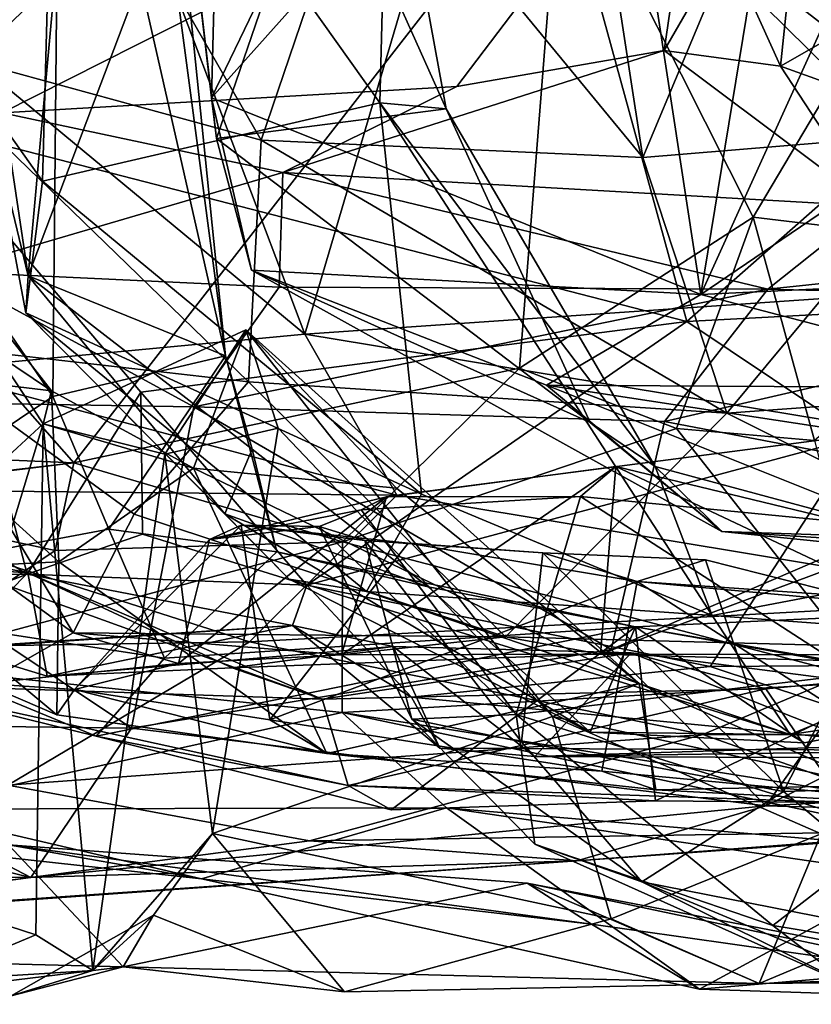
# Model space of a CAD drawing. Extents: x 0 to 36, y -0.2 to 1.2.
# Drawn here: x 14.2 to 14.8, y 0 to 0.7 of the extents above; entities that cross this region are included whole.
import ezdxf

# ---------------------------------------------------------------- set-up
doc = ezdxf.new("R2010")
doc.units = 0
doc.header["$MEASUREMENT"] = 0
doc.layers.add('1', color=7, linetype='CONTINUOUS')

msp = doc.modelspace()

# ---------------------------------------------------------------- linework, layer by layer
at = {"layer": '1', "color": 7}
for points in [[(13.712299, 1.012641, 5.027747), (14.270541, 0.378017, 4.788504), (13.498187, 0.411069, 5.004318)], [(13.712299, 1.012641, 5.027747), (14.598878, 0.799761, 4.838348), (14.270541, 0.378017, 4.788504)], [(13.910095, 0.707389, 5.138205), (14.160028, 0.60789, 5.112764), (14.543737, 0.981416, 5.052204)], [(14.160028, 0.60789, 5.112764), (14.683397, 0.473083, 5.039073), (14.543737, 0.981416, 5.052204)], [(14.683397, 0.473083, 5.039073), (14.926868, 0.687453, 5.035767), (14.543737, 0.981416, 5.052204)], [(14.256543, 0.422613, 6.057659), (14.151757, 0.575918, 5.984191), (14.261417, 0.940224, 6.114216)], [(14.18323, 0.919144, 6.030123), (14.261417, 0.940224, 6.114216), (14.151757, 0.575918, 5.984191)], [(14.261417, 0.940224, 6.114216), (14.372618, 0.450016, 6.139121), (14.256543, 0.422613, 6.057659)], [(14.338536, 0.706523, 6.149073), (14.372618, 0.450016, 6.139121), (14.261417, 0.940224, 6.114216)], [(14.150655, 0.662557, 2.06225), (14.279009, 0.799663, 1.936814), (14.160583, 0.926633, 2.041664)], [(14.178276, 0.927119, 6.530749), (14.259205, 0.925742, 6.623477), (14.211384, 0.621201, 6.566515)], [(14.211384, 0.621201, 6.566515), (14.259205, 0.925742, 6.623477), (14.249474, 0.567552, 6.589331)], [(14.476563, 0.62039, 6.651097), (14.249474, 0.567552, 6.589331), (14.259205, 0.925742, 6.623477)], [(14.259205, 0.925742, 6.623477), (14.482131, 0.830709, 6.677434), (14.476563, 0.62039, 6.651097)], [(14.363176, 0.623696, 6.961149), (14.627187, 0.918779, 7.075665), (14.692824, 0.491257, 7.045071)], [(14.363176, 0.623696, 6.961149), (14.489802, 0.88589, 7.018507), (14.627187, 0.918779, 7.075665)], [(14.763293, 0.920735, 7.087509), (14.692824, 0.491257, 7.045071), (14.627187, 0.918779, 7.075665)], [(14.875183, 0.893157, 7.124683), (14.692824, 0.491257, 7.045071), (14.763293, 0.920735, 7.087509)], [(14.363176, 0.623696, 6.961149), (14.33452, 0.870296, 6.899971), (14.370668, 0.909491, 6.982359)], [(14.489802, 0.88589, 7.018507), (14.363176, 0.623696, 6.961149), (14.370668, 0.909491, 6.982359)], [(14.875183, 0.893157, 7.124683), (14.948595, 0.665003, 7.126266), (14.692824, 0.491257, 7.045071)], [(14.69704, 0.853372, 1.214054), (14.222231, 0.613604, 1.461186), (13.422967, 0.883972, 1.692329)], [(14.273525, 0.87495, 6.356456), (14.202496, 0.75213, 6.49919), (14.239772, 0.503875, 6.441278)], [(14.239772, 0.503875, 6.441278), (14.340244, 0.769014, 6.207725), (14.273525, 0.87495, 6.356456)], [(14.546347, 0.871652, 0.317125), (14.288097, 0.8296, 0.274075), (14.426115, 0.464687, 0.29398)], [(14.366697, 0.596296, 6.846008), (14.437658, 0.803165, 6.775004), (14.33452, 0.870296, 6.899971)], [(14.366697, 0.596296, 6.846008), (14.33452, 0.870296, 6.899971), (14.363176, 0.623696, 6.961149)], [(14.546347, 0.871652, 0.317125), (14.426115, 0.464687, 0.29398), (14.925074, 0.498939, 0.410372)], [(14.925074, 0.498939, 0.410372), (15.062298, 0.773496, 0.450056), (14.546347, 0.871652, 0.317125)], [(14.69704, 0.853372, 1.214054), (14.528575, 0.63119, 1.449344), (14.222231, 0.613604, 1.461186)], [(14.668163, 0.655562, 1.48291), (14.528575, 0.63119, 1.449344), (14.69704, 0.853372, 1.214054)], [(14.69704, 0.853372, 1.214054), (14.764999, 0.822933, 1.710089), (14.668163, 0.655562, 1.48291)], [(14.105508, 0.806936, 0.270294), (14.195186, 0.655423, 0.267336), (14.288097, 0.8296, 0.274075)], [(14.426115, 0.464687, 0.29398), (14.288097, 0.8296, 0.274075), (14.195186, 0.655423, 0.267336)], [(14.482131, 0.830709, 6.677434), (14.437658, 0.803165, 6.775004), (14.5212, 0.616146, 6.687461)], [(14.653704, 0.583398, 1.742073), (14.615039, 0.834036, 1.741688), (14.469059, 0.807723, 1.786717)], [(14.482131, 0.830709, 6.677434), (14.5212, 0.616146, 6.687461), (14.476563, 0.62039, 6.651097)], [(14.615039, 0.834036, 1.741688), (14.653704, 0.583398, 1.742073), (14.711669, 0.721811, 1.717334)], [(14.764999, 0.822933, 1.710089), (14.746332, 0.644987, 1.522106), (14.668163, 0.655562, 1.48291)], [(14.910175, 0.738733, 1.683966), (14.746332, 0.644987, 1.522106), (14.764999, 0.822933, 1.710089)], [(14.279009, 0.799663, 1.936814), (14.396838, 0.595113, 1.859934), (14.469059, 0.807723, 1.786717)], [(14.437658, 0.803165, 6.775004), (14.366697, 0.596296, 6.846008), (14.5212, 0.616146, 6.687461)], [(14.653704, 0.583398, 1.742073), (14.469059, 0.807723, 1.786717), (14.396838, 0.595113, 1.859934)], [(14.396838, 0.595113, 1.859934), (14.279009, 0.799663, 1.936814), (14.150655, 0.662557, 2.06225)], [(14.598878, 0.799761, 4.838348), (14.570769, 0.44174, 4.755928), (14.270541, 0.378017, 4.788504)], [(14.598878, 0.799761, 4.838348), (14.727911, 0.543269, 4.78917), (14.570769, 0.44174, 4.755928)], [(14.598878, 0.799761, 4.838348), (14.866708, 0.777089, 4.902212), (14.727911, 0.543269, 4.78917)], [(14.866708, 0.777089, 4.902212), (14.918933, 0.52043, 4.911983), (14.727911, 0.543269, 4.78917)], [(14.340244, 0.769014, 6.207725), (14.239772, 0.503875, 6.441278), (14.372618, 0.450016, 6.139121)], [(14.338536, 0.706523, 6.149073), (14.340244, 0.769014, 6.207725), (14.372618, 0.450016, 6.139121)], [(14.211384, 0.621201, 6.566515), (14.239772, 0.503875, 6.441278), (14.202496, 0.75213, 6.49919)], [(14.910175, 0.738733, 1.683966), (14.711669, 0.721811, 1.717334), (14.746332, 0.644987, 1.522106)], [(14.711669, 0.721811, 1.717334), (14.653704, 0.583398, 1.742073), (14.86805, 0.601203, 1.662856)], [(14.86805, 0.601203, 1.662856), (14.746332, 0.644987, 1.522106), (14.711669, 0.721811, 1.717334)], [(14.683397, 0.473083, 5.039073), (14.935519, 0.486564, 5.034626), (14.926868, 0.687453, 5.035767)], [(14.388251, 0.432604, 2.015206), (14.150655, 0.662557, 2.06225), (14.152278, 0.459384, 2.273285)], [(14.396838, 0.595113, 1.859934), (14.150655, 0.662557, 2.06225), (14.388251, 0.432604, 2.015206)], [(14.886332, 0.500604, 7.088282), (14.692824, 0.491257, 7.045071), (14.948595, 0.665003, 7.126266)], [(14.195186, 0.655423, 0.267336), (14.171448, 0.440722, 0.277261), (14.426115, 0.464687, 0.29398)], [(14.411294, 0.573398, 1.401869), (14.528575, 0.63119, 1.449344), (14.668163, 0.655562, 1.48291)], [(14.668163, 0.655562, 1.48291), (14.808251, 0.550717, 1.465618), (14.411294, 0.573398, 1.401869)], [(14.746332, 0.644987, 1.522106), (14.808251, 0.550717, 1.465618), (14.668163, 0.655562, 1.48291)], [(14.808251, 0.550717, 1.465618), (14.746332, 0.644987, 1.522106), (14.86805, 0.601203, 1.662856)], [(14.222231, 0.613604, 1.461186), (14.528575, 0.63119, 1.449344), (14.411294, 0.573398, 1.401869)], [(14.366697, 0.596296, 6.846008), (14.363176, 0.623696, 6.961149), (14.390131, 0.507594, 6.915349)], [(14.363176, 0.623696, 6.961149), (14.692824, 0.491257, 7.045071), (14.390131, 0.507594, 6.915349)], [(14.238337, 0.478949, 6.5103), (14.239772, 0.503875, 6.441278), (14.211384, 0.621201, 6.566515)], [(14.249474, 0.567552, 6.589331), (14.238337, 0.478949, 6.5103), (14.211384, 0.621201, 6.566515)], [(14.504613, 0.357013, 6.55317), (14.249474, 0.567552, 6.589331), (14.476563, 0.62039, 6.651097)], [(14.618157, 0.405301, 6.665926), (14.5212, 0.616146, 6.687461), (14.366697, 0.596296, 6.846008)], [(14.476563, 0.62039, 6.651097), (14.5212, 0.616146, 6.687461), (14.662101, 0.375575, 6.587798)], [(14.476563, 0.62039, 6.651097), (14.700441, 0.275393, 6.510122), (14.504613, 0.357013, 6.55317)], [(14.662101, 0.375575, 6.587798), (14.700441, 0.275393, 6.510122), (14.476563, 0.62039, 6.651097)], [(14.5212, 0.616146, 6.687461), (14.618157, 0.405301, 6.665926), (14.662101, 0.375575, 6.587798)], [(14.222231, 0.613604, 1.461186), (14.411294, 0.573398, 1.401869), (14.183974, 0.506734, 1.31196)], [(14.160028, 0.60789, 5.112764), (14.020092, 0.436953, 5.160572), (14.239195, 0.303112, 5.095929)], [(14.160028, 0.60789, 5.112764), (14.31581, 0.425634, 5.025671), (14.683397, 0.473083, 5.039073)], [(14.31581, 0.425634, 5.025671), (14.160028, 0.60789, 5.112764), (14.239195, 0.303112, 5.095929)], [(14.390131, 0.507594, 6.915349), (14.618157, 0.405301, 6.665926), (14.366697, 0.596296, 6.846008)], [(14.86805, 0.601203, 1.662856), (14.653704, 0.583398, 1.742073), (14.710306, 0.411468, 1.848983)], [(14.86805, 0.601203, 1.662856), (14.710306, 0.411468, 1.848983), (14.996329, 0.432072, 1.783041)], [(14.388251, 0.432604, 2.015206), (14.710306, 0.411468, 1.848983), (14.396838, 0.595113, 1.859934)], [(14.710306, 0.411468, 1.848983), (14.653704, 0.583398, 1.742073), (14.396838, 0.595113, 1.859934)], [(14.256543, 0.422613, 6.057659), (14.05613, 0.288831, 5.831483), (14.151757, 0.575918, 5.984191)], [(14.408816, 0.496274, 1.272886), (14.183974, 0.506734, 1.31196), (14.411294, 0.573398, 1.401869)], [(14.411294, 0.573398, 1.401869), (14.737918, 0.494864, 1.33276), (14.408816, 0.496274, 1.272886)], [(14.808251, 0.550717, 1.465618), (14.737918, 0.494864, 1.33276), (14.411294, 0.573398, 1.401869)], [(14.504613, 0.357013, 6.55317), (14.238337, 0.478949, 6.5103), (14.249474, 0.567552, 6.589331)], [(14.808251, 0.550717, 1.465618), (15.150069, 0.538451, 1.625103), (14.737918, 0.494864, 1.33276)], [(14.676455, 0.4011, 4.699666), (14.570769, 0.44174, 4.755928), (14.727911, 0.543269, 4.78917)], [(14.727911, 0.543269, 4.78917), (14.76935, 0.393145, 4.726669), (14.676455, 0.4011, 4.699666)], [(14.76935, 0.393145, 4.726669), (14.727911, 0.543269, 4.78917), (14.918933, 0.52043, 4.911983)], [(14.167898, 0.538424, 3.505032), (14.255466, 0.426514, 3.540755), (14.114902, 0.443365, 3.314781)], [(14.167898, 0.538424, 3.505032), (14.219059, 0.450979, 3.631097), (14.255466, 0.426514, 3.540755)], [(14.737918, 0.494864, 1.33276), (15.150069, 0.538451, 1.625103), (15.022367, 0.48753, 1.416951)], [(14.351295, 0.415637, 1.179188), (13.976415, 0.42182, 1.258141), (14.183974, 0.506734, 1.31196)], [(14.351295, 0.415637, 1.179188), (14.183974, 0.506734, 1.31196), (14.408816, 0.496274, 1.272886)], [(14.372266, 0.34375, 6.264092), (14.239772, 0.503875, 6.441278), (14.238337, 0.478949, 6.5103)], [(14.372618, 0.450016, 6.139121), (14.239772, 0.503875, 6.441278), (14.390666, 0.387253, 6.148805)], [(14.372266, 0.34375, 6.264092), (14.390666, 0.387253, 6.148805), (14.239772, 0.503875, 6.441278)], [(14.706847, 0.33179, 6.676968), (14.618157, 0.405301, 6.665926), (14.390131, 0.507594, 6.915349)], [(14.390131, 0.507594, 6.915349), (14.692824, 0.491257, 7.045071), (14.588795, 0.430377, 6.901764)], [(14.588795, 0.430377, 6.901764), (14.706847, 0.33179, 6.676968), (14.390131, 0.507594, 6.915349)], [(14.426115, 0.464687, 0.29398), (14.820613, 0.399617, 0.40233), (14.925074, 0.498939, 0.410372)], [(14.933638, 0.428335, 7.023767), (14.692824, 0.491257, 7.045071), (14.886332, 0.500604, 7.088282)], [(14.408816, 0.496274, 1.272886), (14.737918, 0.494864, 1.33276), (14.351295, 0.415637, 1.179188)], [(14.737918, 0.494864, 1.33276), (14.668288, 0.40585, 1.206968), (14.351295, 0.415637, 1.179188)], [(14.692824, 0.491257, 7.045071), (14.933638, 0.428335, 7.023767), (14.588795, 0.430377, 6.901764)], [(14.737918, 0.494864, 1.33276), (15.022367, 0.48753, 1.416951), (14.668288, 0.40585, 1.206968)], [(14.668288, 0.40585, 1.206968), (15.022367, 0.48753, 1.416951), (14.890111, 0.363444, 1.22627)], [(14.683397, 0.473083, 5.039073), (14.799464, 0.395443, 5.059341), (14.935519, 0.486564, 5.034626)], [(14.415501, 0.299831, 6.358465), (14.372266, 0.34375, 6.264092), (14.238337, 0.478949, 6.5103)], [(14.467569, 0.291564, 6.438098), (14.238337, 0.478949, 6.5103), (14.504613, 0.357013, 6.55317)], [(14.415501, 0.299831, 6.358465), (14.238337, 0.478949, 6.5103), (14.467569, 0.291564, 6.438098)], [(14.31581, 0.425634, 5.025671), (14.427506, 0.295811, 5.035752), (14.683397, 0.473083, 5.039073)], [(14.799464, 0.395443, 5.059341), (14.683397, 0.473083, 5.039073), (14.427506, 0.295811, 5.035752)], [(14.426115, 0.464687, 0.29398), (14.171448, 0.440722, 0.277261), (14.487997, 0.35632, 0.337339)], [(14.249958, 0.404355, 3.6647), (14.3318, 0.383851, 3.803523), (14.3864, 0.467549, 3.805607)], [(14.249958, 0.404355, 3.6647), (14.3864, 0.467549, 3.805607), (14.351074, 0.374564, 3.594258)], [(14.3318, 0.383851, 3.803523), (14.408179, 0.401288, 3.806339), (14.3864, 0.467549, 3.805607)], [(14.3864, 0.467549, 3.805607), (14.487785, 0.360928, 3.686805), (14.351074, 0.374564, 3.594258)], [(14.3864, 0.467549, 3.805607), (14.408179, 0.401288, 3.806339), (14.592903, 0.207395, 3.737584)], [(14.3864, 0.467549, 3.805607), (14.592903, 0.207395, 3.737584), (14.651272, 0.22949, 3.66383)], [(14.487785, 0.360928, 3.686805), (14.3864, 0.467549, 3.805607), (14.651272, 0.22949, 3.66383)], [(14.820613, 0.399617, 0.40233), (14.426115, 0.464687, 0.29398), (14.487997, 0.35632, 0.337339)], [(14.270238, 0.263624, 2.451319), (14.152278, 0.459384, 2.273285), (14.042194, 0.429633, 2.548181)], [(14.388251, 0.432604, 2.015206), (14.152278, 0.459384, 2.273285), (14.311268, 0.343484, 2.234741)], [(14.311268, 0.343484, 2.234741), (14.152278, 0.459384, 2.273285), (14.270238, 0.263624, 2.451319)], [(14.249958, 0.404355, 3.6647), (14.219059, 0.450979, 3.631097), (14.118461, 0.283226, 3.633505)], [(14.249958, 0.404355, 3.6647), (14.255466, 0.426514, 3.540755), (14.219059, 0.450979, 3.631097)], [(14.256543, 0.422613, 6.057659), (14.372618, 0.450016, 6.139121), (14.294076, 0.333395, 6.027964)], [(14.294076, 0.333395, 6.027964), (14.372618, 0.450016, 6.139121), (14.407313, 0.318168, 6.04852)], [(14.390666, 0.387253, 6.148805), (14.407313, 0.318168, 6.04852), (14.372618, 0.450016, 6.139121)], [(14.487997, 0.35632, 0.337339), (14.171448, 0.440722, 0.277261), (14.066085, 0.360521, 0.305122)], [(14.260436, 0.311368, 3.36946), (14.114902, 0.443365, 3.314781), (14.255466, 0.426514, 3.540755)], [(14.114902, 0.443365, 3.314781), (14.260436, 0.311368, 3.36946), (14.14211, 0.305545, 3.078448)], [(14.451385, 0.32486, 4.609206), (14.270541, 0.378017, 4.788504), (14.570769, 0.44174, 4.755928)], [(14.676455, 0.4011, 4.699666), (14.451385, 0.32486, 4.609206), (14.570769, 0.44174, 4.755928)], [(14.239195, 0.303112, 5.095929), (14.020092, 0.436953, 5.160572), (14.055789, 0.302454, 5.147052)], [(14.388251, 0.432604, 2.015206), (14.311268, 0.343484, 2.234741), (14.561202, 0.26103, 2.118319)], [(14.561202, 0.26103, 2.118319), (14.710306, 0.411468, 1.848983), (14.388251, 0.432604, 2.015206)], [(14.996329, 0.432072, 1.783041), (14.710306, 0.411468, 1.848983), (15.035576, 0.248476, 1.964073)], [(14.209995, 0.229558, 2.734045), (14.270238, 0.263624, 2.451319), (14.042194, 0.429633, 2.548181)], [(14.316806, 0.330088, 5.03699), (14.31581, 0.425634, 5.025671), (14.239195, 0.303112, 5.095929)], [(14.351074, 0.374564, 3.594258), (14.255466, 0.426514, 3.540755), (14.249958, 0.404355, 3.6647)], [(14.255466, 0.426514, 3.540755), (14.351074, 0.374564, 3.594258), (14.260436, 0.311368, 3.36946)], [(14.31581, 0.425634, 5.025671), (14.316806, 0.330088, 5.03699), (14.427506, 0.295811, 5.035752)], [(14.588795, 0.430377, 6.901764), (14.940353, 0.376616, 6.831118), (14.847015, 0.327117, 6.755217)], [(14.588795, 0.430377, 6.901764), (14.933638, 0.428335, 7.023767), (14.940353, 0.376616, 6.831118)], [(14.847015, 0.327117, 6.755217), (14.706847, 0.33179, 6.676968), (14.588795, 0.430377, 6.901764)], [(13.976415, 0.42182, 1.258141), (14.309484, 0.199579, 1.043916), (14.042438, 0.202779, 1.090053)], [(14.309484, 0.199579, 1.043916), (13.976415, 0.42182, 1.258141), (14.351295, 0.415637, 1.179188)], [(14.256543, 0.422613, 6.057659), (14.294076, 0.333395, 6.027964), (14.05613, 0.288831, 5.831483)], [(14.270541, 0.378017, 4.788504), (13.773098, 0.320223, 4.864451), (13.498187, 0.411069, 5.004318)], [(14.632317, 0.252375, 1.085512), (14.309484, 0.199579, 1.043916), (14.351295, 0.415637, 1.179188)], [(14.351295, 0.415637, 1.179188), (14.668288, 0.40585, 1.206968), (14.632317, 0.252375, 1.085512)], [(15.035576, 0.248476, 1.964073), (14.710306, 0.411468, 1.848983), (14.561202, 0.26103, 2.118319)], [(14.118461, 0.283226, 3.633505), (14.154264, 0.089958, 3.628912), (14.249958, 0.404355, 3.6647)], [(14.154264, 0.089958, 3.628912), (14.2449, 0.060476, 3.668561), (14.249958, 0.404355, 3.6647)], [(14.249958, 0.404355, 3.6647), (14.2449, 0.060476, 3.668561), (14.283319, 0.036519, 3.737823)], [(14.249958, 0.404355, 3.6647), (14.283319, 0.036519, 3.737823), (14.3318, 0.383851, 3.803523)], [(14.662101, 0.375575, 6.587798), (14.618157, 0.405301, 6.665926), (14.706847, 0.33179, 6.676968)], [(14.668288, 0.40585, 1.206968), (14.890111, 0.363444, 1.22627), (14.632317, 0.252375, 1.085512)], [(14.408179, 0.401288, 3.806339), (14.3318, 0.383851, 3.803523), (14.364015, 0.128563, 3.815059)], [(14.364015, 0.128563, 3.815059), (14.592903, 0.207395, 3.737584), (14.408179, 0.401288, 3.806339)], [(14.676455, 0.4011, 4.699666), (14.810414, 0.231006, 4.546629), (14.451385, 0.32486, 4.609206)], [(14.820613, 0.399617, 0.40233), (14.487997, 0.35632, 0.337339), (14.910157, 0.286131, 0.529932)], [(14.676455, 0.4011, 4.699666), (14.76935, 0.393145, 4.726669), (14.810414, 0.231006, 4.546629)], [(14.699004, 0.240935, 5.067124), (14.799464, 0.395443, 5.059341), (14.427506, 0.295811, 5.035752)], [(14.799464, 0.395443, 5.059341), (14.699004, 0.240935, 5.067124), (14.897987, 0.242458, 5.05122)], [(14.509084, 0.294575, 6.076514), (14.390666, 0.387253, 6.148805), (14.372266, 0.34375, 6.264092)], [(14.407313, 0.318168, 6.04852), (14.390666, 0.387253, 6.148805), (14.509084, 0.294575, 6.076514)], [(14.270541, 0.378017, 4.788504), (14.08799, 0.355583, 4.76186), (13.773098, 0.320223, 4.864451)], [(14.270541, 0.378017, 4.788504), (14.257996, 0.318983, 4.66445), (14.08799, 0.355583, 4.76186)], [(14.257996, 0.318983, 4.66445), (14.270541, 0.378017, 4.788504), (14.451385, 0.32486, 4.609206)], [(14.283319, 0.036519, 3.737823), (14.364015, 0.128563, 3.815059), (14.3318, 0.383851, 3.803523)], [(14.440988, 0.182514, 3.3811), (14.260436, 0.311368, 3.36946), (14.351074, 0.374564, 3.594258)], [(14.440988, 0.182514, 3.3811), (14.351074, 0.374564, 3.594258), (14.651272, 0.22949, 3.66383)], [(14.487785, 0.360928, 3.686805), (14.651272, 0.22949, 3.66383), (14.351074, 0.374564, 3.594258)], [(14.635569, 0.375665, 2.281129), (14.625325, 0.249392, 2.168936), (14.450904, 0.248826, 2.31933)], [(14.481174, 0.355178, 2.42342), (14.635569, 0.375665, 2.281129), (14.450904, 0.248826, 2.31933)], [(14.635569, 0.375665, 2.281129), (14.481174, 0.355178, 2.42342), (14.611747, 0.355416, 2.355231)], [(14.635569, 0.375665, 2.281129), (14.611747, 0.355416, 2.355231), (14.791245, 0.338013, 2.237701)], [(14.635569, 0.375665, 2.281129), (14.780621, 0.307261, 2.166872), (14.625325, 0.249392, 2.168936)], [(14.780621, 0.307261, 2.166872), (14.635569, 0.375665, 2.281129), (14.791245, 0.338013, 2.237701)], [(14.662101, 0.375575, 6.587798), (14.896207, 0.312532, 6.528098), (14.700441, 0.275393, 6.510122)], [(14.896207, 0.312532, 6.528098), (14.662101, 0.375575, 6.587798), (14.706847, 0.33179, 6.676968)], [(14.066085, 0.360521, 0.305122), (14.069052, 0.252653, 0.412432), (14.388935, 0.257633, 0.419072)], [(14.388935, 0.257633, 0.419072), (14.487997, 0.35632, 0.337339), (14.066085, 0.360521, 0.305122)], [(14.632317, 0.252375, 1.085512), (14.890111, 0.363444, 1.22627), (14.736481, 0.147305, 0.984644)], [(15.008953, 0.284085, 1.206469), (14.736481, 0.147305, 0.984644), (14.890111, 0.363444, 1.22627)], [(14.08799, 0.355583, 4.76186), (14.257996, 0.318983, 4.66445), (14.143423, 0.242061, 4.634384)], [(14.481174, 0.355178, 2.42342), (14.341066, 0.243079, 2.497843), (14.361975, 0.326563, 2.718091)], [(14.341066, 0.243079, 2.497843), (14.481174, 0.355178, 2.42342), (14.450904, 0.248826, 2.31933)], [(14.46412, 0.346365, 2.575026), (14.481174, 0.355178, 2.42342), (14.361975, 0.326563, 2.718091)], [(14.388935, 0.257633, 0.419072), (14.910157, 0.286131, 0.529932), (14.487997, 0.35632, 0.337339)], [(14.46412, 0.346365, 2.575026), (14.611747, 0.355416, 2.355231), (14.481174, 0.355178, 2.42342)], [(14.568334, 0.208742, 2.516358), (14.611747, 0.355416, 2.355231), (14.46412, 0.346365, 2.575026)], [(14.700441, 0.275393, 6.510122), (14.467569, 0.291564, 6.438098), (14.504613, 0.357013, 6.55317)], [(14.611747, 0.355416, 2.355231), (14.568334, 0.208742, 2.516358), (14.796694, 0.235767, 2.296242)], [(14.796694, 0.235767, 2.296242), (14.791245, 0.338013, 2.237701), (14.611747, 0.355416, 2.355231)], [(14.435719, 0.335283, 2.742523), (14.46412, 0.346365, 2.575026), (14.361975, 0.326563, 2.718091)], [(14.568334, 0.208742, 2.516358), (14.46412, 0.346365, 2.575026), (14.435719, 0.335283, 2.742523)], [(14.311268, 0.343484, 2.234741), (14.270238, 0.263624, 2.451319), (14.561202, 0.26103, 2.118319)], [(14.61819, 0.196791, 6.188379), (14.372266, 0.34375, 6.264092), (14.415501, 0.299831, 6.358465)], [(14.509084, 0.294575, 6.076514), (14.372266, 0.34375, 6.264092), (14.61819, 0.196791, 6.188379)], [(14.05613, 0.288831, 5.831483), (14.294076, 0.333395, 6.027964), (14.331676, 0.246652, 5.903034)], [(14.383306, 0.336149, 2.943745), (14.361975, 0.326563, 2.718091), (14.270998, 0.225611, 2.876612)], [(14.383306, 0.336149, 2.943745), (14.270998, 0.225611, 2.876612), (14.402536, 0.205174, 3.233778)], [(14.407313, 0.318168, 6.04852), (14.331676, 0.246652, 5.903034), (14.294076, 0.333395, 6.027964)], [(14.435719, 0.335283, 2.742523), (14.361975, 0.326563, 2.718091), (14.383306, 0.336149, 2.943745)], [(14.466438, 0.325728, 2.982291), (14.383306, 0.336149, 2.943745), (14.495794, 0.324099, 3.173849)], [(14.383306, 0.336149, 2.943745), (14.466438, 0.325728, 2.982291), (14.435719, 0.335283, 2.742523)], [(14.495794, 0.324099, 3.173849), (14.383306, 0.336149, 2.943745), (14.402536, 0.205174, 3.233778)], [(14.498268, 0.205579, 2.820204), (14.435719, 0.335283, 2.742523), (14.466438, 0.325728, 2.982291)], [(14.498268, 0.205579, 2.820204), (14.568334, 0.208742, 2.516358), (14.435719, 0.335283, 2.742523)], [(14.982234, 0.314317, 6.649874), (14.896207, 0.312532, 6.528098), (14.706847, 0.33179, 6.676968)], [(14.847015, 0.327117, 6.755217), (14.982234, 0.314317, 6.649874), (14.706847, 0.33179, 6.676968)], [(14.451385, 0.32486, 4.609206), (14.143423, 0.242061, 4.634384), (14.257996, 0.318983, 4.66445)], [(14.451385, 0.32486, 4.609206), (14.451218, 0.210125, 4.530306), (14.143423, 0.242061, 4.634384)], [(14.239195, 0.303112, 5.095929), (14.427506, 0.295811, 5.035752), (14.316806, 0.330088, 5.03699)], [(14.361975, 0.326563, 2.718091), (14.341066, 0.243079, 2.497843), (14.270998, 0.225611, 2.876612)], [(14.451385, 0.32486, 4.609206), (14.810414, 0.231006, 4.546629), (14.451218, 0.210125, 4.530306)], [(14.495794, 0.324099, 3.173849), (14.586385, 0.3174, 3.206421), (14.466438, 0.325728, 2.982291)], [(14.466438, 0.325728, 2.982291), (14.586385, 0.3174, 3.206421), (14.571933, 0.190343, 3.03685)], [(14.498268, 0.205579, 2.820204), (14.466438, 0.325728, 2.982291), (14.571933, 0.190343, 3.03685)], [(14.153585, 0.321526, 5.594287), (14.239598, 0.30413, 5.545841), (14.094916, 0.31408, 5.377845)], [(14.437753, 0.218994, 5.544608), (14.153585, 0.321526, 5.594287), (14.144292, 0.2288, 5.702153)], [(14.437753, 0.218994, 5.544608), (14.239598, 0.30413, 5.545841), (14.153585, 0.321526, 5.594287)], [(14.648759, 0.267625, 5.993067), (14.331676, 0.246652, 5.903034), (14.407313, 0.318168, 6.04852)], [(14.495794, 0.324099, 3.173849), (14.402536, 0.205174, 3.233778), (14.649931, 0.298142, 3.34766)], [(14.648759, 0.267625, 5.993067), (14.407313, 0.318168, 6.04852), (14.509084, 0.294575, 6.076514)], [(14.649931, 0.298142, 3.34766), (14.586385, 0.3174, 3.206421), (14.495794, 0.324099, 3.173849)], [(14.094916, 0.31408, 5.377845), (14.239598, 0.30413, 5.545841), (14.189833, 0.253541, 5.335844)], [(14.586385, 0.3174, 3.206421), (14.748397, 0.156857, 3.179235), (14.571933, 0.190343, 3.03685)], [(14.649931, 0.298142, 3.34766), (14.695862, 0.312759, 3.298968), (14.586385, 0.3174, 3.206421)], [(14.586385, 0.3174, 3.206421), (14.695862, 0.312759, 3.298968), (14.748397, 0.156857, 3.179235)], [(14.649931, 0.298142, 3.34766), (14.81316, 0.28308, 3.344181), (14.695862, 0.312759, 3.298968)], [(14.81316, 0.28308, 3.344181), (14.748397, 0.156857, 3.179235), (14.695862, 0.312759, 3.298968)], [(14.909, 0.259802, 6.424666), (14.700441, 0.275393, 6.510122), (14.896207, 0.312532, 6.528098)], [(14.14211, 0.305545, 3.078448), (14.260436, 0.311368, 3.36946), (14.259176, 0.208572, 3.094743)], [(14.259176, 0.208572, 3.094743), (14.209995, 0.229558, 2.734045), (14.14211, 0.305545, 3.078448)], [(14.440988, 0.182514, 3.3811), (14.259176, 0.208572, 3.094743), (14.260436, 0.311368, 3.36946)], [(14.780621, 0.307261, 2.166872), (15.055025, 0.237099, 2.0332), (14.625325, 0.249392, 2.168936)], [(14.055789, 0.302454, 5.147052), (14.090829, 0.246209, 5.238893), (14.239195, 0.303112, 5.095929)], [(14.239195, 0.303112, 5.095929), (14.090829, 0.246209, 5.238893), (14.417827, 0.268646, 5.149878)], [(14.252684, 0.234476, 5.426815), (14.189833, 0.253541, 5.335844), (14.239598, 0.30413, 5.545841)], [(14.417827, 0.268646, 5.149878), (14.427506, 0.295811, 5.035752), (14.239195, 0.303112, 5.095929)], [(14.239598, 0.30413, 5.545841), (14.37731, 0.2402, 5.505221), (14.252684, 0.234476, 5.426815)], [(14.239598, 0.30413, 5.545841), (14.437753, 0.218994, 5.544608), (14.37731, 0.2402, 5.505221)], [(14.402536, 0.205174, 3.233778), (14.626114, 0.170667, 3.447595), (14.649931, 0.298142, 3.34766)], [(14.61819, 0.196791, 6.188379), (14.415501, 0.299831, 6.358465), (14.752941, 0.195358, 6.362051)], [(14.752941, 0.195358, 6.362051), (14.415501, 0.299831, 6.358465), (14.467569, 0.291564, 6.438098)], [(14.626114, 0.170667, 3.447595), (14.886962, 0.146239, 3.581715), (14.649931, 0.298142, 3.34766)], [(14.822715, 0.286363, 3.44069), (14.81316, 0.28308, 3.344181), (14.649931, 0.298142, 3.34766)], [(14.822715, 0.286363, 3.44069), (14.649931, 0.298142, 3.34766), (14.886962, 0.146239, 3.581715)], [(14.417827, 0.268646, 5.149878), (14.497907, 0.220475, 5.054721), (14.427506, 0.295811, 5.035752)], [(14.699004, 0.240935, 5.067124), (14.427506, 0.295811, 5.035752), (14.497907, 0.220475, 5.054721)], [(14.467569, 0.291564, 6.438098), (14.700441, 0.275393, 6.510122), (14.752941, 0.195358, 6.362051)], [(14.648759, 0.267625, 5.993067), (14.509084, 0.294575, 6.076514), (14.61819, 0.196791, 6.188379)], [(14.05613, 0.288831, 5.831483), (14.331676, 0.246652, 5.903034), (14.285666, 0.194082, 5.739114)], [(14.285666, 0.194082, 5.739114), (14.144292, 0.2288, 5.702153), (14.05613, 0.288831, 5.831483)], [(14.910157, 0.286131, 0.529932), (14.388935, 0.257633, 0.419072), (14.694094, 0.195349, 0.596584)], [(15.130771, 0.193625, 0.766958), (14.910157, 0.286131, 0.529932), (14.694094, 0.195349, 0.596584)], [(14.648759, 0.267625, 5.993067), (14.918612, 0.219813, 6.158234), (14.934835, 0.280946, 6.016044)], [(14.934835, 0.280946, 6.016044), (14.838518, 0.235226, 5.894541), (14.648759, 0.267625, 5.993067)], [(14.736481, 0.147305, 0.984644), (15.008953, 0.284085, 1.206469), (15.045705, 0.164103, 1.067658)], [(14.931825, 0.162463, 3.294671), (14.748397, 0.156857, 3.179235), (14.81316, 0.28308, 3.344181)], [(14.700441, 0.275393, 6.510122), (14.909, 0.259802, 6.424666), (14.752941, 0.195358, 6.362051)], [(14.090829, 0.246209, 5.238893), (14.189833, 0.253541, 5.335844), (14.417827, 0.268646, 5.149878)], [(14.417827, 0.268646, 5.149878), (14.189833, 0.253541, 5.335844), (14.252684, 0.234476, 5.426815)], [(14.485624, 0.254519, 5.304942), (14.417827, 0.268646, 5.149878), (14.252684, 0.234476, 5.426815)], [(14.285666, 0.194082, 5.739114), (14.331676, 0.246652, 5.903034), (14.648759, 0.267625, 5.993067)], [(14.285666, 0.194082, 5.739114), (14.648759, 0.267625, 5.993067), (14.484362, 0.14459, 5.687615)], [(14.417827, 0.268646, 5.149878), (14.485624, 0.254519, 5.304942), (14.517023, 0.185969, 5.120218)], [(14.497907, 0.220475, 5.054721), (14.417827, 0.268646, 5.149878), (14.517023, 0.185969, 5.120218)], [(14.66223, 0.150648, 5.728916), (14.484362, 0.14459, 5.687615), (14.648759, 0.267625, 5.993067)], [(14.61819, 0.196791, 6.188379), (14.762411, 0.189626, 6.153774), (14.648759, 0.267625, 5.993067)], [(14.918612, 0.219813, 6.158234), (14.648759, 0.267625, 5.993067), (14.762411, 0.189626, 6.153774)], [(14.66223, 0.150648, 5.728916), (14.648759, 0.267625, 5.993067), (14.838518, 0.235226, 5.894541)], [(14.209995, 0.229558, 2.734045), (14.341066, 0.243079, 2.497843), (14.270238, 0.263624, 2.451319)], [(14.561202, 0.26103, 2.118319), (14.270238, 0.263624, 2.451319), (14.450904, 0.248826, 2.31933)], [(14.450904, 0.248826, 2.31933), (14.270238, 0.263624, 2.451319), (14.341066, 0.243079, 2.497843)], [(14.625325, 0.249392, 2.168936), (14.561202, 0.26103, 2.118319), (14.450904, 0.248826, 2.31933)], [(15.035576, 0.248476, 1.964073), (14.561202, 0.26103, 2.118319), (14.625325, 0.249392, 2.168936)], [(14.909, 0.259802, 6.424666), (14.918612, 0.219813, 6.158234), (14.752941, 0.195358, 6.362051)], [(14.069052, 0.252653, 0.412432), (14.226152, 0.161231, 0.566769), (14.388935, 0.257633, 0.419072)], [(14.226152, 0.161231, 0.566769), (14.694094, 0.195349, 0.596584), (14.388935, 0.257633, 0.419072)], [(14.485624, 0.254519, 5.304942), (14.252684, 0.234476, 5.426815), (14.37731, 0.2402, 5.505221)], [(14.309484, 0.199579, 1.043916), (14.632317, 0.252375, 1.085512), (14.736481, 0.147305, 0.984644)], [(14.37731, 0.2402, 5.505221), (14.645924, 0.250265, 5.467845), (14.485624, 0.254519, 5.304942)], [(14.485624, 0.254519, 5.304942), (14.645924, 0.250265, 5.467845), (14.580984, 0.180474, 5.275736)], [(14.517023, 0.185969, 5.120218), (14.485624, 0.254519, 5.304942), (14.580984, 0.180474, 5.275736)], [(14.37731, 0.2402, 5.505221), (14.437753, 0.218994, 5.544608), (14.645924, 0.250265, 5.467845)], [(14.437753, 0.218994, 5.544608), (14.73665, 0.225906, 5.581671), (14.645924, 0.250265, 5.467845)], [(14.645924, 0.250265, 5.467845), (14.824018, 0.179642, 5.450885), (14.580984, 0.180474, 5.275736)], [(15.035576, 0.248476, 1.964073), (14.625325, 0.249392, 2.168936), (15.055025, 0.237099, 2.0332)], [(14.645924, 0.250265, 5.467845), (14.73665, 0.225906, 5.581671), (14.792968, 0.231107, 5.524692)], [(14.792968, 0.231107, 5.524692), (14.824018, 0.179642, 5.450885), (14.645924, 0.250265, 5.467845)], [(14.451218, 0.210125, 4.530306), (14.155245, 0.144959, 4.533417), (14.143423, 0.242061, 4.634384)], [(14.341066, 0.243079, 2.497843), (14.209995, 0.229558, 2.734045), (14.270998, 0.225611, 2.876612)], [(14.497907, 0.220475, 5.054721), (14.869862, 0.18444, 5.128504), (14.699004, 0.240935, 5.067124)], [(14.869862, 0.18444, 5.128504), (14.897987, 0.242458, 5.05122), (14.699004, 0.240935, 5.067124)], [(14.823137, 0.130088, 2.385579), (14.796694, 0.235767, 2.296242), (14.568334, 0.208742, 2.516358)], [(14.78891, 0.149539, 5.672953), (14.66223, 0.150648, 5.728916), (14.838518, 0.235226, 5.894541)], [(14.144292, 0.2288, 5.702153), (14.45542, 0.160926, 5.610413), (14.437753, 0.218994, 5.544608)], [(14.45542, 0.160926, 5.610413), (14.144292, 0.2288, 5.702153), (14.285666, 0.194082, 5.739114)], [(14.259176, 0.208572, 3.094743), (14.270998, 0.225611, 2.876612), (14.209995, 0.229558, 2.734045)], [(14.259176, 0.208572, 3.094743), (14.440988, 0.182514, 3.3811), (14.270998, 0.225611, 2.876612)], [(14.402536, 0.205174, 3.233778), (14.270998, 0.225611, 2.876612), (14.440988, 0.182514, 3.3811)], [(14.437753, 0.218994, 5.544608), (14.45542, 0.160926, 5.610413), (14.73665, 0.225906, 5.581671)], [(14.440988, 0.182514, 3.3811), (14.651272, 0.22949, 3.66383), (14.662457, 0.158051, 3.532644)], [(14.901066, 0.138703, 4.476117), (14.451218, 0.210125, 4.530306), (14.810414, 0.231006, 4.546629)], [(14.78891, 0.149539, 5.672953), (14.73665, 0.225906, 5.581671), (14.45542, 0.160926, 5.610413)], [(14.807693, 0.160978, 3.668727), (14.651272, 0.22949, 3.66383), (14.592903, 0.207395, 3.737584)], [(14.651272, 0.22949, 3.66383), (14.807693, 0.160978, 3.668727), (14.662457, 0.158051, 3.532644)], [(14.73665, 0.225906, 5.581671), (14.78891, 0.149539, 5.672953), (14.792968, 0.231107, 5.524692)], [(13.625768, 0.105738, 1.09262), (13.729935, 0.223919, 1.216654), (14.241639, 0.099107, 0.926905)], [(13.729935, 0.223919, 1.216654), (14.042438, 0.202779, 1.090053), (14.241639, 0.099107, 0.926905)], [(14.497907, 0.220475, 5.054721), (14.517023, 0.185969, 5.120218), (14.869862, 0.18444, 5.128504)], [(14.762411, 0.189626, 6.153774), (14.752941, 0.195358, 6.362051), (14.918612, 0.219813, 6.158234)], [(14.521549, 0.146001, 4.402114), (14.155245, 0.144959, 4.533417), (14.451218, 0.210125, 4.530306)], [(14.592903, 0.207395, 3.737584), (14.364015, 0.128563, 3.815059), (14.632387, 0.071134, 3.750079)], [(14.451218, 0.210125, 4.530306), (14.914086, 0.112436, 4.422056), (14.521549, 0.146001, 4.402114)], [(14.901066, 0.138703, 4.476117), (14.914086, 0.112436, 4.422056), (14.451218, 0.210125, 4.530306)], [(14.498268, 0.205579, 2.820204), (14.581013, 0.121505, 2.699091), (14.568334, 0.208742, 2.516358)], [(14.498268, 0.205579, 2.820204), (14.571933, 0.190343, 3.03685), (14.653087, 0.096192, 2.956172)], [(14.653087, 0.096192, 2.956172), (14.581013, 0.121505, 2.699091), (14.498268, 0.205579, 2.820204)], [(14.741357, 0.066667, 2.585099), (14.568334, 0.208742, 2.516358), (14.581013, 0.121505, 2.699091)], [(14.823137, 0.130088, 2.385579), (14.568334, 0.208742, 2.516358), (14.741357, 0.066667, 2.585099)], [(14.807693, 0.160978, 3.668727), (14.592903, 0.207395, 3.737584), (14.773884, 0.128323, 3.722803)], [(14.592903, 0.207395, 3.737584), (14.632387, 0.071134, 3.750079), (14.773884, 0.128323, 3.722803)], [(14.042438, 0.202779, 1.090053), (14.309484, 0.199579, 1.043916), (14.241639, 0.099107, 0.926905)], [(14.241639, 0.099107, 0.926905), (14.309484, 0.199579, 1.043916), (14.736481, 0.147305, 0.984644)], [(14.402536, 0.205174, 3.233778), (14.440988, 0.182514, 3.3811), (14.626114, 0.170667, 3.447595)], [(14.429338, 0.123644, 0.697988), (14.694094, 0.195349, 0.596584), (14.226152, 0.161231, 0.566769)], [(14.45542, 0.160926, 5.610413), (14.285666, 0.194082, 5.739114), (14.484362, 0.14459, 5.687615)], [(14.694094, 0.195349, 0.596584), (14.429338, 0.123644, 0.697988), (14.876683, 0.130624, 0.823611)], [(14.762411, 0.189626, 6.153774), (14.61819, 0.196791, 6.188379), (14.752941, 0.195358, 6.362051)], [(14.876683, 0.130624, 0.823611), (15.130771, 0.193625, 0.766958), (14.694094, 0.195349, 0.596584)], [(14.869862, 0.18444, 5.128504), (14.517023, 0.185969, 5.120218), (14.580984, 0.180474, 5.275736)], [(14.653087, 0.096192, 2.956172), (14.571933, 0.190343, 3.03685), (14.748397, 0.156857, 3.179235)], [(14.869862, 0.18444, 5.128504), (14.580984, 0.180474, 5.275736), (14.857195, 0.189143, 5.343111)], [(14.580984, 0.180474, 5.275736), (14.824018, 0.179642, 5.450885), (14.857195, 0.189143, 5.343111)], [(14.626114, 0.170667, 3.447595), (14.440988, 0.182514, 3.3811), (14.662457, 0.158051, 3.532644)], [(14.662457, 0.158051, 3.532644), (14.886962, 0.146239, 3.581715), (14.626114, 0.170667, 3.447595)], [(14.226152, 0.161231, 0.566769), (14.007033, 0.068381, 0.799755), (14.429338, 0.123644, 0.697988)], [(14.484362, 0.14459, 5.687615), (14.66223, 0.150648, 5.728916), (14.45542, 0.160926, 5.610413)], [(14.66223, 0.150648, 5.728916), (14.78891, 0.149539, 5.672953), (14.45542, 0.160926, 5.610413)], [(14.886962, 0.146239, 3.581715), (14.662457, 0.158051, 3.532644), (14.807693, 0.160978, 3.668727)], [(15.045705, 0.164103, 1.067658), (15.014212, 0.139303, 0.981345), (14.736481, 0.147305, 0.984644)], [(14.931825, 0.162463, 3.294671), (14.872959, 0.05282, 3.086284), (14.748397, 0.156857, 3.179235)], [(14.872959, 0.05282, 3.086284), (14.653087, 0.096192, 2.956172), (14.748397, 0.156857, 3.179235)], [(14.521549, 0.146001, 4.402114), (14.356482, 0.098166, 4.389794), (14.155245, 0.144959, 4.533417)], [(14.736481, 0.147305, 0.984644), (14.609244, 0.110172, 0.871177), (14.241639, 0.099107, 0.926905)], [(14.691908, 0.023835, 4.232535), (14.356482, 0.098166, 4.389794), (14.521549, 0.146001, 4.402114)], [(14.833168, 0.100286, 4.318571), (14.691908, 0.023835, 4.232535), (14.521549, 0.146001, 4.402114)], [(14.833168, 0.100286, 4.318571), (14.521549, 0.146001, 4.402114), (14.914086, 0.112436, 4.422056)], [(15.014212, 0.139303, 0.981345), (14.609244, 0.110172, 0.871177), (14.736481, 0.147305, 0.984644)], [(14.155245, 0.144959, 4.533417), (14.356482, 0.098166, 4.389794), (14.024512, 0.134542, 4.411578)], [(15.014212, 0.139303, 0.981345), (14.876683, 0.130624, 0.823611), (14.609244, 0.110172, 0.871177)], [(15.006606, 0.142735, 3.753818), (14.731945, 0.027681, 3.794091), (15.054362, 0.038184, 3.847479)], [(14.773884, 0.128323, 3.722803), (14.731945, 0.027681, 3.794091), (15.006606, 0.142735, 3.753818)], [(14.226681, 0.121121, 4.279432), (14.024512, 0.134542, 4.411578), (14.356482, 0.098166, 4.389794)], [(14.324173, 0.073674, 3.846099), (14.364015, 0.128563, 3.815059), (14.283319, 0.036519, 3.737823)], [(14.364015, 0.128563, 3.815059), (14.324173, 0.073674, 3.846099), (14.452884, 0.022143, 3.860509)], [(14.632387, 0.071134, 3.750079), (14.364015, 0.128563, 3.815059), (14.452884, 0.022143, 3.860509)], [(14.429338, 0.123644, 0.697988), (14.609244, 0.110172, 0.871177), (14.876683, 0.130624, 0.823611)], [(14.773884, 0.128323, 3.722803), (14.632387, 0.071134, 3.750079), (14.731945, 0.027681, 3.794091)], [(14.823137, 0.130088, 2.385579), (14.741357, 0.066667, 2.585099), (14.964098, 0.030247, 2.502662)], [(14.609244, 0.110172, 0.871177), (14.429338, 0.123644, 0.697988), (14.007033, 0.068381, 0.799755)], [(14.226681, 0.121121, 4.279432), (14.303896, 0.038882, 4.030064), (14.032477, 0.045983, 4.280651)], [(14.575793, 0.095139, 4.032576), (14.303896, 0.038882, 4.030064), (14.226681, 0.121121, 4.279432)], [(14.575793, 0.095139, 4.032576), (14.226681, 0.121121, 4.279432), (14.619074, 0.067655, 4.126378)], [(14.356482, 0.098166, 4.389794), (14.619074, 0.067655, 4.126378), (14.226681, 0.121121, 4.279432)], [(14.653087, 0.096192, 2.956172), (14.794252, 0.02587, 2.737746), (14.581013, 0.121505, 2.699091)], [(14.741357, 0.066667, 2.585099), (14.581013, 0.121505, 2.699091), (14.794252, 0.02587, 2.737746)], [(14.241639, 0.099107, 0.926905), (14.609244, 0.110172, 0.871177), (13.997498, 0.066768, 0.899339)], [(14.007033, 0.068381, 0.799755), (13.997498, 0.066768, 0.899339), (14.609244, 0.110172, 0.871177)], [(14.241639, 0.099107, 0.926905), (13.997498, 0.066768, 0.899339), (13.625768, 0.105738, 1.09262)], [(14.833168, 0.100286, 4.318571), (14.935507, 0.044467, 4.203541), (14.691908, 0.023835, 4.232535)], [(14.731945, 0.027681, 3.794091), (14.303896, 0.038882, 4.030064), (14.575793, 0.095139, 4.032576)], [(14.619074, 0.067655, 4.126378), (14.356482, 0.098166, 4.389794), (14.691908, 0.023835, 4.232535)], [(14.731945, 0.027681, 3.794091), (14.575793, 0.095139, 4.032576), (14.888398, 0.029336, 3.855734)], [(14.998815, 0.013719, 3.964492), (14.575793, 0.095139, 4.032576), (14.619074, 0.067655, 4.126378)], [(14.888398, 0.029336, 3.855734), (14.575793, 0.095139, 4.032576), (14.998815, 0.013719, 3.964492)], [(14.819428, 0.026985, 2.901011), (14.794252, 0.02587, 2.737746), (14.653087, 0.096192, 2.956172)], [(14.819428, 0.026985, 2.901011), (14.653087, 0.096192, 2.956172), (14.872959, 0.05282, 3.086284)], [(14.170843, 0.029609, 3.697974), (14.2449, 0.060476, 3.668561), (14.154264, 0.089958, 3.628912)], [(14.228355, 0.019384, 3.876065), (14.324173, 0.073674, 3.846099), (14.283319, 0.036519, 3.737823)], [(14.324173, 0.073674, 3.846099), (14.228355, 0.019384, 3.876065), (14.303896, 0.038882, 4.030064)], [(14.303896, 0.038882, 4.030064), (14.452884, 0.022143, 3.860509), (14.324173, 0.073674, 3.846099)], [(14.632387, 0.071134, 3.750079), (14.452884, 0.022143, 3.860509), (14.731945, 0.027681, 3.794091)], [(14.998815, 0.013719, 3.964492), (14.619074, 0.067655, 4.126378), (14.691908, 0.023835, 4.232535)], [(14.741357, 0.066667, 2.585099), (14.794252, 0.02587, 2.737746), (14.964098, 0.030247, 2.502662)], [(14.2449, 0.060476, 3.668561), (14.170843, 0.029609, 3.697974), (14.283319, 0.036519, 3.737823)], [(14.303896, 0.038882, 4.030064), (14.108283, 0.015124, 4.101633), (14.032477, 0.045983, 4.280651)], [(14.935507, 0.044467, 4.203541), (14.998815, 0.013719, 3.964492), (14.691908, 0.023835, 4.232535)], [(14.303896, 0.038882, 4.030064), (14.228355, 0.019384, 3.876065), (14.108283, 0.015124, 4.101633)], [(14.170843, 0.029609, 3.697974), (14.228355, 0.019384, 3.876065), (14.283319, 0.036519, 3.737823)], [(14.303896, 0.038882, 4.030064), (14.731945, 0.027681, 3.794091), (14.452884, 0.022143, 3.860509)], [(14.731945, 0.027681, 3.794091), (14.888398, 0.029336, 3.855734), (15.054362, 0.038184, 3.847479)]]:
    msp.add_3dface(points, dxfattribs=at)

doc.saveas('drawing.dxf')
